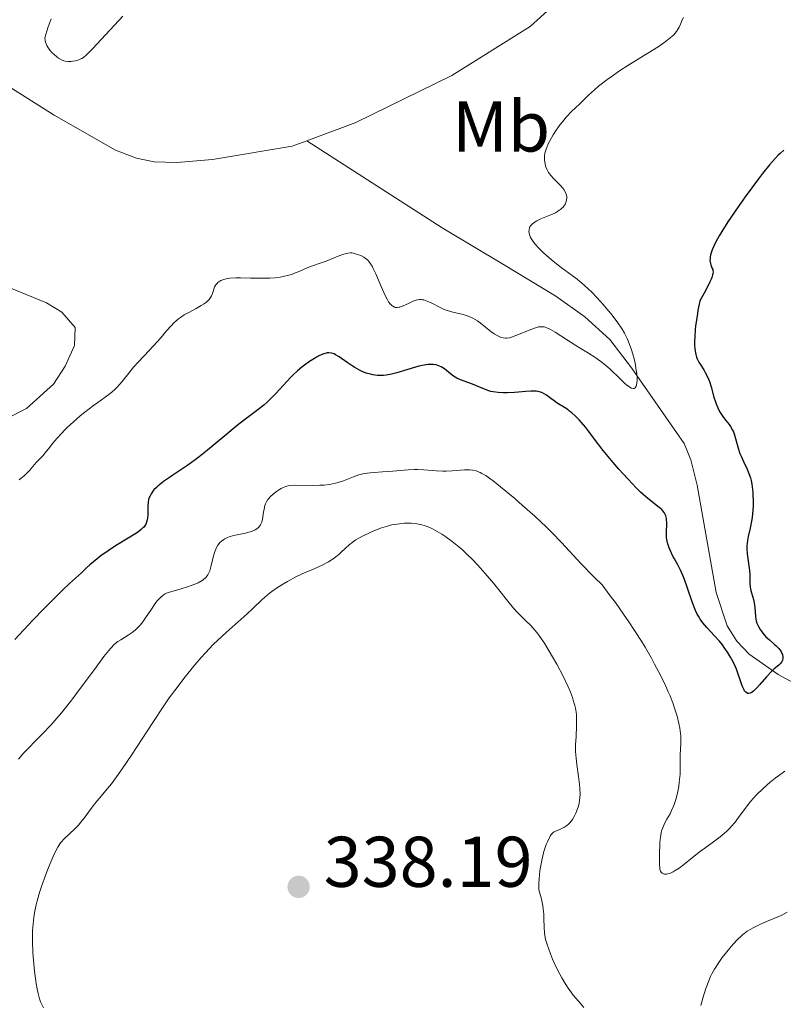
# Model space of a CAD drawing. Units: metres. Extents: x 622181 to 629149, y 4664722 to 4669471.
# Drawn here: x 623701 to 623808, y 4666465 to 4666602 of the extents above; entities that cross this region are included whole.
import ezdxf
from ezdxf.enums import TextEntityAlignment as Align

# ---------------------------------------------------------------- set-up
doc = ezdxf.new("R2010")
doc.units = ezdxf.units.M
doc.header["$MEASUREMENT"] = 0
doc.linetypes.add('DGN Style 3', pattern=[117.72656, 84.0904, -33.63616])
for name, color, linetype, lineweight in [('Entidades rústicas y varios', 7, 'Continuous', 0), ('Hidrografía', 7, 'Continuous', 0), ('Relieve y altimetría', 7, 'Continuous', 0), ('Textos de rotulación', 7, 'Continuous', 0)]:
    doc.layers.add(name, color=color, linetype=linetype, lineweight=lineweight)
doc.styles.add('Style-arial', font='arial.shx', dxfattribs={"bigfont": 'arialbig.shx'})
doc.styles.add('Style-arialn', font='arialn.shx', dxfattribs={"bigfont": 'arialnbig.shx'})

# ---------------------------------------------------------------- blocks, each defined once
blk = doc.blocks.new('5PATER')
at = {"layer": 'Relieve y altimetría', "linetype": 'Continuous', "lineweight": 0}
h = blk.add_hatch(color=250, dxfattribs=at)
edge = h.paths.add_edge_path()
edge.add_ellipse((0, 0), major_axis=(-1.1, -1.11), ratio=0.999422, start_angle=0, end_angle=360)

msp = doc.modelspace()

# ---------------------------------------------------------------- linework, layer by layer
at = {"layer": 'Entidades rústicas y varios', "color": 92, "linetype": 'Continuous', "lineweight": 0}
msp.add_polyline3d([(623696.34, 4666565.99, 317.15), (623704.65, 4666562.6, 318.11), (623706.82, 4666561.28, 318.34), (623708.64, 4666559.13, 318.47), (623708.55, 4666556.63, 318.56), (623707.28, 4666553.73, 318.52), (623705.63, 4666551.23, 318.63), (623701.88, 4666547.81, 318.78), (623699.03, 4666546.4, 318.69)], dxfattribs=at)
at = {"layer": 'Hidrografía', "color": 142, "linetype": 'DGN Style 3', "lineweight": 13}
for points in [[(623808.9, 4666621.85, 319.25), (623802.36, 4666620.86, 319.05), (623795.4, 4666618.9, 318.64), (623788.8, 4666615.27, 318.8), (623783.18, 4666610.93, 318.82), (623781.37, 4666609.53, 318.82), (623772.16, 4666601.15, 317.74), (623761.22, 4666594.29, 317.81), (623747.84, 4666587.76, 316.69), (623741.01, 4666585.19, 315.86)], [(623741.01, 4666585.19, 315.86), (623738.97, 4666584.43, 315.62), (623727.85, 4666582.59, 315.8), (623722.87, 4666582.17, 315.61), (623719.68, 4666582.26, 315.49), (623717.21, 4666582.75, 315.4), (623714.29, 4666583.9, 315.28), (623705.72, 4666588.78, 314.67), (623699.42, 4666592.79, 314.67)], [(623828.76, 4666492.23, 333), (623827.73, 4666493.83, 331.86), (623825.97, 4666496.11, 331.54), (623823.16, 4666500.01, 329.42), (623820.38, 4666503.24, 328.09), (623816.27, 4666506.16, 326.9), (623809.61, 4666509.17, 325.2), (623806.81, 4666510.69, 324.75), (623802.72, 4666513.52, 324.63), (623801.03, 4666515.33, 324.45), (623799.65, 4666517.5, 324.07), (623798.11, 4666522.16, 323.19), (623795.48, 4666537.11, 321.61), (623794.62, 4666540.67, 321.1), (623793.67, 4666542.93, 320.78), (623786.32, 4666553.52, 319.48), (623783.28, 4666557.46, 319.13), (623779.82, 4666560.62, 318.75), (623775.76, 4666563.49, 318.28), (623768.47, 4666567.94, 317.65), (623759.87, 4666573.05, 317.82), (623741.01, 4666585.19, 315.86)]]:
    msp.add_polyline3d(points, dxfattribs=at)
at = {"layer": 'Relieve y altimetría', "color": 36, "linetype": 'Continuous', "lineweight": 0, "flags": 128}
for points, elevation in [([(623705.3, 4666602.23), (623704.9, 4666601.11), (623704.7, 4666600.52), (623704.42, 4666599.57), (623704.46, 4666599.2), (623704.53, 4666598.96), (623704.72, 4666598.5), (623704.85, 4666598.28), (623705.14, 4666597.86), (623705.47, 4666597.49), (623705.69, 4666597.27), (623706.12, 4666596.9), (623706.34, 4666596.73), (623706.73, 4666596.49), (623707.06, 4666596.34), (623707.27, 4666596.29), (623707.68, 4666596.26), (623708.12, 4666596.28), (623708.35, 4666596.3), (623708.69, 4666596.36), (623709.18, 4666596.5), (623709.44, 4666596.62), (623709.58, 4666596.69), (623709.81, 4666596.84), (623710.22, 4666597.19), (623711.12, 4666598.09), (623715.32, 4666602.61)], 320), ([(623793.57, 4666602.4), (623793.4, 4666602.09), (623793.14, 4666601.48), (623792.97, 4666601.06), (623792.85, 4666600.83), (623792.6, 4666600.44), (623792.21, 4666599.99), (623791.95, 4666599.74), (623791.27, 4666599.18), (623790.83, 4666598.86), (623790.05, 4666598.33), (623788.01, 4666597.07), (623785.82, 4666595.72), (623784.65, 4666594.96), (623783.47, 4666594.14), (623782.88, 4666593.71), (623781.72, 4666592.8), (623781.15, 4666592.32), (623780.33, 4666591.57), (623779.54, 4666590.79), (623779.17, 4666590.39), (623778.45, 4666589.77), (623778, 4666589.35), (623777.21, 4666588.51), (623776.85, 4666588.09), (623776.22, 4666587.29), (623775.69, 4666586.52), (623775.39, 4666586.04), (623774.91, 4666585.17), (623774.7, 4666584.75), (623774.4, 4666584.03), (623774.23, 4666583.45), (623774.18, 4666583.12), (623774.16, 4666582.91), (623774.17, 4666582.52), (623774.25, 4666581.94), (623774.32, 4666581.66), (623774.49, 4666581.22), (623774.74, 4666580.78), (623774.9, 4666580.56), (623775.07, 4666580.34), (623775.48, 4666579.88), (623776.35, 4666579), (623776.72, 4666578.58), (623776.87, 4666578.38), (623777.1, 4666577.99), (623777.23, 4666577.62), (623777.27, 4666577.38), (623777.28, 4666577.22), (623777.25, 4666576.9), (623777.16, 4666576.58), (623777.09, 4666576.42), (623776.95, 4666576.19), (623776.77, 4666575.95), (623776.66, 4666575.83), (623776.39, 4666575.6), (623776.24, 4666575.49), (623775.99, 4666575.32), (623775.7, 4666575.16), (623775.05, 4666574.86), (623773.68, 4666574.29), (623773.1, 4666574.02), (623772.86, 4666573.89), (623772.49, 4666573.62), (623772.24, 4666573.36), (623772.13, 4666573.18), (623772.07, 4666573.05), (623772.01, 4666572.79), (623772, 4666572.5), (623772.01, 4666572.35), (623772.07, 4666572.11), (623772.22, 4666571.71), (623772.48, 4666571.26), (623772.66, 4666571.02), (623772.87, 4666570.76), (623773.38, 4666570.2), (623773.99, 4666569.61), (623774.43, 4666569.2), (623775.39, 4666568.4), (623776.52, 4666567.52), (623778.01, 4666566.41), (623778.72, 4666565.86), (623779.7, 4666565.05), (623780.32, 4666564.49), (623780.72, 4666564.1), (623781.54, 4666563.26), (623782.38, 4666562.33), (623782.8, 4666561.84), (623783.42, 4666561.08), (623784.31, 4666559.92), (623785.01, 4666558.88), (623785.33, 4666558.35)], 320), ([(623746.36, 4666569.43), (623746.15, 4666569.36), (623745.39, 4666569.08), (623744.25, 4666568.61), (623743.69, 4666568.39), (623742.88, 4666568.13), (623741.77, 4666567.76), (623741.12, 4666567.5), (623740.64, 4666567.29), (623739.91, 4666566.96), (623739.51, 4666566.79), (623738.84, 4666566.55), (623738.48, 4666566.44), (623737.69, 4666566.25), (623737.26, 4666566.17), (623736.57, 4666566.08), (623735.82, 4666566.03), (623735.3, 4666566.01), (623734.22, 4666566.01), (623733.13, 4666566.04), (623731.74, 4666566.06), (623731.1, 4666566.06), (623730.24, 4666566.01), (623729.87, 4666565.96), (623729.4, 4666565.85), (623729.14, 4666565.76), (623728.98, 4666565.69), (623728.71, 4666565.53), (623728.55, 4666565.4), (623728.46, 4666565.3), (623728.3, 4666565.1), (623728.13, 4666564.79), (623727.91, 4666564.14), (623727.77, 4666563.75), (623727.69, 4666563.57), (623727.55, 4666563.31), (623727.36, 4666563.05), (623727.25, 4666562.93), (623726.99, 4666562.68), (623726.84, 4666562.56), (623726.57, 4666562.38), (623726.26, 4666562.19), (623725.54, 4666561.79), (623724.45, 4666561.2), (623723.89, 4666560.88), (623723.35, 4666560.52), (623723.09, 4666560.33), (623722.73, 4666560.03), (623722.5, 4666559.81), (623722.05, 4666559.37), (623721.42, 4666558.65), (623720.57, 4666557.64), (623720.12, 4666557.12), (623719.01, 4666555.92), (623717.5, 4666554.36), (623716.82, 4666553.61), (623715.96, 4666552.55), (623714.95, 4666551.28), (623714.43, 4666550.71), (623714.15, 4666550.44), (623713.53, 4666549.92), (623712.84, 4666549.4), (623711.8, 4666548.66), (623711.24, 4666548.24), (623710.01, 4666547.3), (623709.37, 4666546.79), (623708.43, 4666545.99), (623707.56, 4666545.19), (623707.15, 4666544.79), (623706.78, 4666544.4), (623706.12, 4666543.66), (623705.56, 4666542.98), (623704.94, 4666542.19), (623704.67, 4666541.85), (623704.14, 4666541.24), (623703.52, 4666540.61), (623703.23, 4666540.3), (623702.27, 4666539.18), (623701.64, 4666538.54), (623700.84, 4666537.86)], 320), ([(623785.33, 4666558.35), (623785.77, 4666557.49), (623786.15, 4666556.55), (623786.33, 4666556.04), (623786.64, 4666554.93), (623786.81, 4666554.16), (623786.98, 4666553.16), (623787.04, 4666552.69), (623787.09, 4666552.05), (623787.09, 4666551.76), (623787.08, 4666551.39), (623787.03, 4666551.1), (623786.98, 4666550.94), (623786.84, 4666550.73), (623786.69, 4666550.64), (623786.54, 4666550.63), (623786.28, 4666550.69), (623786.09, 4666550.79), (623785.64, 4666551.11), (623785.35, 4666551.36), (623784.73, 4666551.95), (623783.27, 4666553.36), (623782.46, 4666554.06), (623782.05, 4666554.38), (623781.19, 4666554.98), (623780.31, 4666555.53), (623779.13, 4666556.25), (623778.53, 4666556.61), (623777.23, 4666557.46), (623775.67, 4666558.48), (623775.02, 4666558.86), (623774.49, 4666559.11), (623774.26, 4666559.19), (623774.11, 4666559.22), (623773.82, 4666559.25), (623773.54, 4666559.24), (623773.34, 4666559.21), (623772.9, 4666559.09), (623772.02, 4666558.76), (623770.76, 4666558.23), (623770.18, 4666558), (623769.56, 4666557.78), (623769.29, 4666557.71), (623768.91, 4666557.66), (623768.74, 4666557.66), (623768.38, 4666557.7), (623768.04, 4666557.8), (623767.86, 4666557.87), (623767.58, 4666558), (623767.14, 4666558.25), (623766.67, 4666558.57), (623766.43, 4666558.76), (623765.92, 4666559.17), (623765.19, 4666559.77), (623764.8, 4666560.05), (623764.18, 4666560.44), (623763.86, 4666560.6), (623763.52, 4666560.74), (623762.82, 4666560.95), (623761.37, 4666561.28), (623760.64, 4666561.49), (623760.28, 4666561.62), (623759.59, 4666561.93), (623758.34, 4666562.58), (623757.8, 4666562.83), (623757.33, 4666562.98), (623757.11, 4666563.02), (623756.97, 4666563.04), (623756.7, 4666563.03), (623756.43, 4666562.99), (623756.24, 4666562.94), (623755.85, 4666562.8), (623755.36, 4666562.57), (623754.66, 4666562.24), (623754.32, 4666562.1), (623753.98, 4666561.99), (623753.82, 4666561.96), (623753.59, 4666561.94), (623753.37, 4666561.95), (623753.24, 4666561.99), (623752.98, 4666562.11), (623752.86, 4666562.2), (623752.62, 4666562.43), (623752.39, 4666562.74), (623752.24, 4666562.99), (623751.93, 4666563.58), (623751.37, 4666564.84), (623750.62, 4666566.64), (623750.26, 4666567.39), (623750.1, 4666567.7), (623749.8, 4666568.18), (623749.52, 4666568.52), (623749.33, 4666568.69), (623748.96, 4666568.94), (623748.53, 4666569.17), (623748.23, 4666569.29), (623747.65, 4666569.47), (623747.27, 4666569.54), (623747.07, 4666569.54), (623746.74, 4666569.51), (623746.36, 4666569.43)], 320), ([(623750.4, 4666538.91), (623749.83, 4666538.86), (623749.01, 4666538.75), (623748.62, 4666538.67), (623748.25, 4666538.56), (623747.53, 4666538.31), (623746.13, 4666537.74), (623745.39, 4666537.49), (623745, 4666537.39), (623744.18, 4666537.24), (623743.36, 4666537.15), (623742.82, 4666537.12), (623741.8, 4666537.09), (623739.25, 4666537.13), (623738.67, 4666537.09), (623738.4, 4666537.04), (623738, 4666536.93), (623737.6, 4666536.77), (623737.39, 4666536.66), (623737.18, 4666536.54), (623736.77, 4666536.26), (623736.36, 4666535.94), (623735.88, 4666535.5), (623735.68, 4666535.28), (623735.56, 4666535.12), (623735.35, 4666534.81), (623735.21, 4666534.5), (623735.13, 4666534.28), (623735.03, 4666533.78), (623734.96, 4666533.34), (623734.87, 4666532.71), (623734.82, 4666532.4), (623734.7, 4666531.96), (623734.62, 4666531.76), (623734.53, 4666531.58), (623734.31, 4666531.27), (623734.01, 4666531.02), (623733.78, 4666530.88), (623733.6, 4666530.8), (623733.21, 4666530.65), (623732.43, 4666530.45), (623731.29, 4666530.21), (623730.77, 4666530.09), (623730.16, 4666529.91), (623729.9, 4666529.81), (623729.55, 4666529.64), (623729.39, 4666529.55), (623729.09, 4666529.33), (623728.86, 4666529.11), (623728.75, 4666528.98), (623728.59, 4666528.77), (623728.38, 4666528.41), (623728.19, 4666527.97), (623728.11, 4666527.73), (623727.88, 4666526.88), (623727.6, 4666525.71), (623727.45, 4666525.19), (623727.37, 4666524.97), (623727.18, 4666524.6), (623726.96, 4666524.3), (623726.79, 4666524.13), (623726.39, 4666523.82), (623725.81, 4666523.5), (623725.51, 4666523.36), (623724.86, 4666523.1), (623724.32, 4666522.92), (623723.46, 4666522.66), (623722.32, 4666522.34), (623721.81, 4666522.18), (623721.4, 4666522.03), (623721.22, 4666521.94), (623720.95, 4666521.78), (623720.56, 4666521.47), (623720.15, 4666521.03), (623719.93, 4666520.76), (623719.21, 4666519.69), (623718.48, 4666518.6), (623718.1, 4666518.07), (623717.72, 4666517.58), (623717.52, 4666517.36), (623717.22, 4666517.06), (623717.02, 4666516.88), (623716.63, 4666516.56), (623716.05, 4666516.17), (623715.01, 4666515.56), (623714.61, 4666515.31), (623714.42, 4666515.16), (623714.12, 4666514.9), (623713.63, 4666514.39), (623713.35, 4666514.06), (623712.67, 4666513.21), (623711.34, 4666511.41), (623709.23, 4666508.55), (623708.18, 4666507.16), (623706.74, 4666505.35), (623705.84, 4666504.3), (623705.26, 4666503.65), (623704.09, 4666502.42), (623703.2, 4666501.52), (623702.04, 4666500.34), (623701.49, 4666499.75)], 330), ([(623802.2, 4666491.99), (623801.27, 4666490.72), (623800.8, 4666490.11), (623800.29, 4666489.52), (623800.03, 4666489.24), (623799.6, 4666488.83), (623799.31, 4666488.56), (623798.7, 4666488.05), (623797.76, 4666487.33), (623796.53, 4666486.45), (623795.96, 4666486.03), (623794.84, 4666485.15), (623793.57, 4666484.11), (623792.96, 4666483.66), (623792.41, 4666483.32), (623792.14, 4666483.17), (623791.74, 4666482.99), (623791.38, 4666482.88), (623791.2, 4666482.84), (623790.9, 4666482.84), (623790.76, 4666482.87), (623790.59, 4666482.96), (623790.45, 4666483.1), (623790.38, 4666483.23), (623790.28, 4666483.53), (623790.25, 4666483.71), (623790.21, 4666484.11), (623790.2, 4666484.54), (623790.22, 4666485.44), (623790.28, 4666487.24), (623790.34, 4666488), (623790.45, 4666488.6), (623790.52, 4666488.89), (623790.67, 4666489.32), (623790.99, 4666490), (623791.27, 4666490.5), (623791.7, 4666491.27), (623791.92, 4666491.71), (623792.23, 4666492.43), (623792.38, 4666492.82), (623792.51, 4666493.24), (623792.73, 4666494.13), (623792.9, 4666495.05), (623792.99, 4666495.65), (623793.09, 4666496.78), (623793.12, 4666497.83), (623793.09, 4666498.97), (623793.09, 4666499.47), (623793.22, 4666501.07), (623793.22, 4666501.72), (623793.2, 4666502.09), (623793.12, 4666502.82), (623793.05, 4666503.21), (623792.93, 4666503.85), (623792.67, 4666504.89), (623792.32, 4666506.01), (623792.11, 4666506.61), (623791.69, 4666507.71), (623791.44, 4666508.29), (623791.04, 4666509.18), (623790.35, 4666510.62), (623789.54, 4666512.16), (623789.09, 4666512.98), (623788.2, 4666514.53), (623787.69, 4666515.37), (623786.84, 4666516.71), (623785.85, 4666518.2), (623785.3, 4666519), (623784.06, 4666520.74), (623783.36, 4666521.68), (623782.22, 4666523.2), (623781.11, 4666524.29), (623779.3, 4666526.17), (623776.56, 4666529.14), (623775.21, 4666530.54), (623774.46, 4666531.27), (623772.82, 4666532.79), (623771.12, 4666534.29), (623770.01, 4666535.25), (623768.04, 4666536.89), (623767, 4666537.72), (623766.55, 4666538.05), (623765.96, 4666538.46), (623765.44, 4666538.77), (623765.19, 4666538.9), (623764.84, 4666539.04), (623764.61, 4666539.12), (623764.14, 4666539.21), (623763.77, 4666539.25), (623762.99, 4666539.25), (623761.3, 4666539.12), (623760.43, 4666539.08), (623759.99, 4666539.08), (623759.11, 4666539.13), (623757.34, 4666539.28), (623756.45, 4666539.32), (623756.01, 4666539.32), (623755.12, 4666539.28), (623752.46, 4666539.03), (623751.57, 4666538.98), (623750.4, 4666538.91)], 330), ([(623778.51, 4666499.93), (623778.51, 4666500.42), (623778.52, 4666500.94), (623778.58, 4666502.01), (623778.66, 4666503.52), (623778.66, 4666504.29), (623778.62, 4666505.06), (623778.58, 4666505.44), (623778.48, 4666506.01), (623778.4, 4666506.39), (623778.19, 4666507.14), (623778.07, 4666507.51), (623777.79, 4666508.25), (623777.48, 4666508.99), (623776.76, 4666510.47), (623775.88, 4666512.12), (623775.29, 4666513.16), (623774.21, 4666514.98), (623773.53, 4666515.99), (623773.12, 4666516.54), (623772.84, 4666516.88), (623772.26, 4666517.52), (623771.51, 4666518.26), (623770.4, 4666519.35), (623769.85, 4666519.95), (623769.03, 4666520.95), (623767.81, 4666522.52), (623767.06, 4666523.44), (623765.89, 4666524.81), (623765.25, 4666525.53), (623764.24, 4666526.6), (623763.22, 4666527.61), (623762.72, 4666528.08), (623762.22, 4666528.51), (623761.28, 4666529.28), (623760.4, 4666529.92), (623759.85, 4666530.29), (623758.86, 4666530.86), (623758.54, 4666531.04), (623757.93, 4666531.31), (623757.39, 4666531.51), (623757.04, 4666531.6), (623756.36, 4666531.73), (623755.56, 4666531.8), (623755.02, 4666531.81), (623754.65, 4666531.8), (623753.92, 4666531.74), (623753.2, 4666531.64), (623752.83, 4666531.57), (623752.25, 4666531.42), (623751.26, 4666531.11), (623750.26, 4666530.72), (623749.73, 4666530.49), (623748.93, 4666530.12), (623748.18, 4666529.7), (623747.82, 4666529.48), (623747.5, 4666529.26), (623746.91, 4666528.8), (623746.38, 4666528.33), (623745.75, 4666527.74), (623745.45, 4666527.47), (623744.84, 4666526.97), (623744.52, 4666526.75), (623744.01, 4666526.43), (623743.12, 4666525.96), (623742.03, 4666525.47), (623740.36, 4666524.74), (623739.48, 4666524.32), (623738.31, 4666523.7), (623737.73, 4666523.37), (623736.9, 4666522.84), (623736.12, 4666522.29), (623735.76, 4666522.02), (623735.41, 4666521.73), (623734.76, 4666521.15), (623733.45, 4666519.89), (623732.69, 4666519.18), (623729.72, 4666516.56), (623728.55, 4666515.47), (623727.94, 4666514.87), (623726.83, 4666513.71), (623726.26, 4666513.08), (623725.37, 4666512.07), (623724, 4666510.39), (623722.55, 4666508.48), (623721.8, 4666507.43), (623721.04, 4666506.33), (623719.48, 4666504), (623716.52, 4666499.45), (623715.24, 4666497.55), (623714.68, 4666496.76), (623713.71, 4666495.46), (623712.91, 4666494.48), (623712.04, 4666493.46), (623711.66, 4666493), (623710.89, 4666491.98), (623709.91, 4666490.65), (623709.41, 4666490.03), (623709.15, 4666489.73), (623708.61, 4666489.17), (623707.14, 4666487.78)], 335), ([(623701.49, 4666499.75), (623700.74, 4666498.88)], 330), ([(623779.67, 4666464.23), (623778.9, 4666465.1), (623778.19, 4666465.96), (623777.87, 4666466.38), (623777.57, 4666466.79), (623777.04, 4666467.59), (623776.58, 4666468.36), (623776.3, 4666468.86), (623775.81, 4666469.86), (623775.31, 4666470.98), (623775.01, 4666471.7), (623774.53, 4666472.99), (623774.32, 4666473.7), (623774.25, 4666474.03), (623774.17, 4666474.56), (623774.12, 4666475.49), (623774.1, 4666476.57), (623774.06, 4666477.24), (623773.98, 4666477.99), (623773.92, 4666478.41), (623773.73, 4666479.33), (623773.6, 4666479.83), (623773.36, 4666480.64), (623773.38, 4666481.58), (623773.42, 4666482.17), (623773.54, 4666483.28), (623773.61, 4666483.8), (623773.79, 4666484.76), (623774, 4666485.6), (623774.14, 4666486.11), (623774.42, 4666486.96), (623774.57, 4666487.35), (623774.85, 4666487.96), (623774.94, 4666488.12), (623775.12, 4666488.38), (623775.3, 4666488.57), (623775.43, 4666488.68), (623775.71, 4666488.84), (623776.07, 4666488.99), (623776.6, 4666489.2), (623776.88, 4666489.34), (623777.31, 4666489.62), (623777.53, 4666489.81), (623777.72, 4666490), (623778.08, 4666490.47), (623778.33, 4666490.88), (623778.55, 4666491.33), (623778.66, 4666491.57), (623778.83, 4666492.07), (623778.91, 4666492.32), (623779, 4666492.72), (623779.07, 4666493.12), (623779.13, 4666493.94), (623779.11, 4666494.77), (623779.07, 4666495.33), (623778.93, 4666496.45), (623778.67, 4666498.13), (623778.57, 4666499), (623778.51, 4666499.93)], 335), ([(623807.72, 4666497.2), (623806.82, 4666496.57), (623806.37, 4666496.23), (623805.69, 4666495.68), (623804.7, 4666494.81), (623803.77, 4666493.9), (623803.34, 4666493.42), (623802.94, 4666492.95), (623802.2, 4666491.99)], 330), ([(623707.14, 4666487.78), (623706.69, 4666487.31), (623706.5, 4666487.05), (623706.22, 4666486.6), (623705.74, 4666485.62), (623705.18, 4666484.31), (623704.86, 4666483.53), (623704.38, 4666482.27), (623703.92, 4666480.95), (623703.7, 4666480.29), (623703.37, 4666479.13), (623703.23, 4666478.56), (623703.04, 4666477.69), (623702.89, 4666476.81), (623702.83, 4666476.36), (623702.74, 4666475.44), (623702.71, 4666474.96), (623702.68, 4666474.22), (623702.69, 4666473.45), (623702.75, 4666471.87), (623702.87, 4666470.3), (623702.98, 4666469.31), (623703.21, 4666467.57), (623703.39, 4666466.58), (623703.48, 4666466.16), (623703.68, 4666465.44), (623703.84, 4666465.02), (623703.96, 4666464.74), (623704.25, 4666464.17)], 335), ([(623808.06, 4666477.53), (623807.19, 4666477.08), (623806.17, 4666476.62), (623804.72, 4666476.02), (623804.06, 4666475.73), (623803.29, 4666475.36), (623802.95, 4666475.17), (623802.47, 4666474.86), (623802.24, 4666474.69), (623801.77, 4666474.31), (623801.04, 4666473.63), (623800.55, 4666473.11), (623800.23, 4666472.75)], 335), ([(623800.23, 4666472.75), (623799.6, 4666472.01), (623798.97, 4666471.18), (623798.58, 4666470.64), (623797.9, 4666469.59), (623797.53, 4666468.91), (623797.35, 4666468.55), (623797.09, 4666467.96), (623796.7, 4666466.89), (623796.28, 4666465.53), (623795.99, 4666464.52)], 335)]:
    msp.add_lwpolyline(points, dxfattribs=dict(at, elevation=elevation))
at = {"layer": 'Relieve y altimetría', "color": 36, "linetype": 'Continuous', "lineweight": 30, "elevation": 325, "flags": 128}
for points in [[(623807.6, 4666583.88), (623807.07, 4666583.43), (623806.79, 4666583.17), (623806.35, 4666582.71), (623805.57, 4666581.83), (623804.61, 4666580.62), (623804.03, 4666579.87), (623802.19, 4666577.38), (623801.2, 4666575.98), (623799.77, 4666573.88), (623798.93, 4666572.55), (623798.56, 4666571.94), (623798.1, 4666571.1), (623797.75, 4666570.38), (623797.57, 4666569.96), (623797.48, 4666569.71), (623797.35, 4666569.26), (623797.3, 4666568.96), (623797.28, 4666568.78), (623797.27, 4666568.47), (623797.32, 4666568.08), (623797.39, 4666567.86), (623797.55, 4666567.48), (623797.65, 4666567.24), (623797.68, 4666567.11), (623797.7, 4666566.89), (623797.67, 4666566.63), (623797.64, 4666566.47), (623797.52, 4666566.1), (623797.44, 4666565.88), (623797.27, 4666565.5), (623796.79, 4666564.54), (623796.45, 4666563.94), (623795.83, 4666562.88), (623795.59, 4666561.53), (623795.46, 4666560.74), (623795.27, 4666559.39), (623795.21, 4666558.82), (623795.14, 4666557.88), (623795.12, 4666557.14), (623795.13, 4666556.75), (623795.17, 4666556.12), (623795.28, 4666555.37), (623795.39, 4666554.99), (623795.48, 4666554.76), (623795.73, 4666554.29), (623796, 4666553.87), (623796.41, 4666553.22), (623796.62, 4666552.85), (623796.93, 4666552.25), (623797.08, 4666551.92), (623797.2, 4666551.58), (623797.43, 4666550.86)], [(623747.31, 4666553.78), (623746.64, 4666554.23), (623745.49, 4666555.04), (623745.02, 4666555.34), (623744.8, 4666555.44), (623744.42, 4666555.57), (623744.06, 4666555.61), (623743.84, 4666555.59), (623743.68, 4666555.56), (623743.37, 4666555.47), (623742.78, 4666555.22), (623742.35, 4666554.99), (623742.05, 4666554.82), (623741.39, 4666554.4), (623740.68, 4666553.9), (623740.3, 4666553.6), (623739.71, 4666553.1), (623739.07, 4666552.51), (623738.74, 4666552.18), (623737.7, 4666551.06), (623736.71, 4666549.98), (623736.19, 4666549.44), (623735.4, 4666548.67), (623734.99, 4666548.31), (623734.14, 4666547.62), (623732.29, 4666546.24), (623731.25, 4666545.44), (623729.54, 4666544.02), (623727.14, 4666542.01), (623725.98, 4666541.08), (623725.43, 4666540.66), (623724.39, 4666539.91), (623723.43, 4666539.26), (623722.31, 4666538.54), (623721.82, 4666538.22), (623720.99, 4666537.64), (623720.64, 4666537.38), (623720.19, 4666537), (623719.99, 4666536.82), (623719.65, 4666536.46), (623719.51, 4666536.28), (623719.26, 4666535.91), (623719.06, 4666535.54), (623718.96, 4666535.29), (623718.91, 4666535.12), (623718.83, 4666534.77), (623718.78, 4666534.17), (623718.78, 4666532.99), (623718.75, 4666532.51), (623718.71, 4666532.29), (623718.63, 4666531.97), (623718.5, 4666531.67), (623718.42, 4666531.53), (623718.23, 4666531.28), (623718.11, 4666531.15), (623717.87, 4666530.93), (623717.34, 4666530.54), (623716.05, 4666529.71), (623714.29, 4666528.64), (623713.28, 4666527.98), (623712.23, 4666527.25), (623711.71, 4666526.86), (623710.7, 4666526.02), (623710.22, 4666525.58), (623709.54, 4666524.88), (623707.89, 4666523.39), (623706.89, 4666522.45), (623705.07, 4666520.67), (623704.26, 4666519.84), (623702.77, 4666518.29), (623700.26, 4666515.58)], [(623795.91, 4666518.42), (623795.74, 4666518.7), (623795.5, 4666519.14), (623795.27, 4666519.62), (623794.85, 4666520.68), (623794.1, 4666522.91), (623793.73, 4666523.95), (623793.54, 4666524.43), (623793.15, 4666525.28), (623792.77, 4666526.02), (623792.3, 4666526.86), (623792.1, 4666527.23), (623791.75, 4666527.95), (623791.58, 4666528.37), (623791.35, 4666529.1), (623791.25, 4666529.55), (623791.22, 4666529.79), (623791.19, 4666530.16), (623791.19, 4666530.81), (623791.24, 4666531.52), (623791.24, 4666531.9), (623791.22, 4666532.29), (623791.19, 4666532.48), (623791.1, 4666532.86), (623791.02, 4666533.04), (623790.88, 4666533.3), (623790.69, 4666533.55), (623790.54, 4666533.71), (623790.18, 4666534.03), (623788.61, 4666535.26), (623787.94, 4666535.83), (623787.58, 4666536.16), (623787, 4666536.72), (623785.78, 4666537.99), (623784.53, 4666539.38), (623783.74, 4666540.31), (623782.36, 4666541.98), (623781.28, 4666543.36), (623780.36, 4666544.63), (623779.96, 4666545.16), (623779.35, 4666545.87), (623779.03, 4666546.23), (623778.51, 4666546.74), (623777.99, 4666547.21), (623777.73, 4666547.42), (623777.47, 4666547.62), (623776.95, 4666547.96), (623775.96, 4666548.57), (623775.5, 4666548.88), (623775.05, 4666549.22), (623774.45, 4666549.67), (623774.13, 4666549.87), (623773.78, 4666550.04), (623773.6, 4666550.11), (623773.3, 4666550.19), (623772.99, 4666550.24), (623772.77, 4666550.26), (623772.3, 4666550.27), (623771.56, 4666550.22), (623770.52, 4666550.11), (623769.99, 4666550.06), (623768.95, 4666550), (623768.44, 4666550.01), (623767.71, 4666550.05), (623767.02, 4666550.15), (623766.7, 4666550.22), (623766.38, 4666550.3), (623765.8, 4666550.51), (623764.69, 4666550.98), (623764.14, 4666551.21), (623762.46, 4666551.81), (623761.93, 4666552.04), (623761.69, 4666552.18), (623761.46, 4666552.34), (623761.03, 4666552.68), (623760.48, 4666553.15), (623760.2, 4666553.38), (623759.74, 4666553.66), (623759.29, 4666553.85), (623759.03, 4666553.91), (623758.62, 4666553.97), (623758.17, 4666553.98), (623757.92, 4666553.96), (623757.39, 4666553.9), (623757.11, 4666553.84), (623756.65, 4666553.74), (623756.16, 4666553.6), (623755.1, 4666553.26), (623753.58, 4666552.8), (623752.82, 4666552.61), (623752.07, 4666552.48), (623751.71, 4666552.44), (623751.19, 4666552.42), (623750.85, 4666552.44), (623750.19, 4666552.53), (623749.88, 4666552.6), (623749.28, 4666552.78), (623748.72, 4666553), (623748.36, 4666553.18), (623747.68, 4666553.55), (623747.31, 4666553.78)], [(623797.43, 4666550.86), (623797.83, 4666549.43), (623798.02, 4666548.77), (623798.13, 4666548.46), (623798.35, 4666547.91), (623798.6, 4666547.42), (623798.78, 4666547.12), (623799.17, 4666546.56), (623799.49, 4666546.15), (623799.93, 4666545.6), (623800.13, 4666545.31), (623800.41, 4666544.82), (623800.54, 4666544.56), (623800.64, 4666544.27), (623800.83, 4666543.65), (623801.2, 4666542.27), (623801.45, 4666541.54), (623801.6, 4666541.18), (623801.96, 4666540.43), (623802.47, 4666539.36), (623802.7, 4666538.77), (623802.91, 4666538.14), (623803, 4666537.8), (623803.11, 4666537.27), (623803.16, 4666536.9), (623803.25, 4666536.13), (623803.27, 4666535.73), (623803.29, 4666534.94), (623803.28, 4666534.14), (623803.25, 4666533.62), (623803.14, 4666532.62), (623803.06, 4666532.1), (623802.87, 4666531.12), (623802.61, 4666529.96), (623802.5, 4666529.42), (623802.41, 4666528.64), (623802.4, 4666528.27), (623802.44, 4666527.55), (623802.76, 4666525.53), (623802.79, 4666525.21), (623802.82, 4666524.6), (623802.85, 4666523.43), (623802.89, 4666522.89), (623802.94, 4666522.63), (623803.05, 4666522.12), (623803.33, 4666521.16), (623803.44, 4666520.7), (623803.54, 4666520.04), (623803.62, 4666518.84), (623803.69, 4666518.39), (623803.73, 4666518.18), (623803.82, 4666517.88), (623804.02, 4666517.42), (623804.26, 4666517), (623804.4, 4666516.78), (623804.64, 4666516.46), (623805.07, 4666515.98), (623805.56, 4666515.52), (623806.22, 4666514.95), (623806.53, 4666514.68), (623806.87, 4666514.33), (623807.01, 4666514.16), (623807.19, 4666513.9), (623807.32, 4666513.64), (623807.37, 4666513.51), (623807.44, 4666513.16), (623807.44, 4666512.98), (623807.4, 4666512.72), (623807.29, 4666512.48), (623807.22, 4666512.36), (623807.12, 4666512.25), (623806.89, 4666512.02), (623806.24, 4666511.48), (623805.84, 4666511.1), (623805.16, 4666510.37), (623804.23, 4666509.3), (623803.81, 4666508.84), (623803.34, 4666508.39), (623803.14, 4666508.23), (623802.88, 4666508.09), (623802.69, 4666508.04), (623802.55, 4666508.05), (623802.45, 4666508.08), (623802.26, 4666508.22), (623802.09, 4666508.44), (623801.98, 4666508.63), (623801.77, 4666509.12), (623801.52, 4666509.82), (623801.16, 4666510.9), (623800.96, 4666511.46), (623800.6, 4666512.27), (623800.33, 4666512.79), (623800.14, 4666513.14), (623799.72, 4666513.82), (623799.25, 4666514.49), (623799, 4666514.83), (623798.59, 4666515.34), (623797.89, 4666516.12), (623796.82, 4666517.25), (623796.27, 4666517.92), (623795.91, 4666518.42)]]:
    msp.add_lwpolyline(points, dxfattribs=at)

# ---------------------------------------------------------------- block references
at = {"layer": 'Relieve y altimetría', "color": 250, "linetype": 'Continuous', "lineweight": 0}
msp.add_blockref('5PATER', (623739.85, 4666481.06, 338.19), dxfattribs=at)

# ---------------------------------------------------------------- texts
at = {"layer": 'Entidades rústicas y varios', "color": 92, "linetype": 'Continuous', "lineweight": 0, "style": 'Style-arialn'}
msp.add_text('Mb', height=7, dxfattribs=at).set_placement((623768.12, 4666587.19, 318.99), align=Align.MIDDLE_CENTER)
at = {"layer": 'Textos de rotulación', "color": 250, "linetype": 'Continuous', "lineweight": 0, "style": 'Style-arial'}
msp.add_text('338.19', height=7, dxfattribs=at).set_placement((623743.35, 4666481.06, 338.19))

doc.saveas('drawing.dxf')
